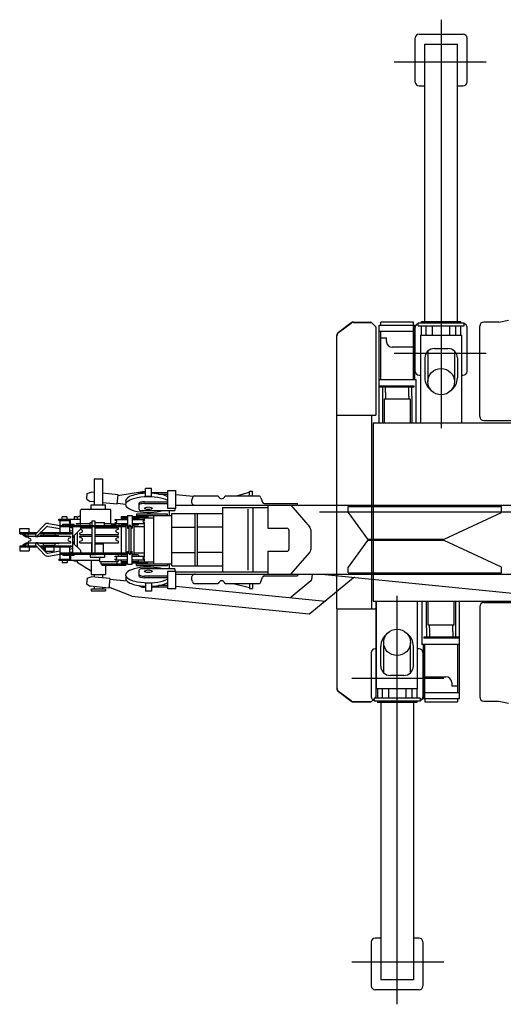
# Model space of a CAD drawing. Extents: x -28245 to 132165, y -27204 to 31446.
# Drawn here: x 63543 to 66067, y 26305 to 31446 of the extents above; entities that cross this region are included whole.
import ezdxf

# ---------------------------------------------------------------- set-up
doc = ezdxf.new("R2010")
doc.units = 0
doc.layers.get('0').update_dxf_attribs({"linetype": 'CONTINUOUS'})

# ---------------------------------------------------------------- blocks, each defined once
blk = doc.blocks.new('A$C3A591B30')
at = {"color": 130, "linetype": 'Continuous'}
for p, q in [((2200, 5141.8), (2200, 3009.4)), ((2065, 4815.9), (2065, 5045.9)), ((2085, 5065.9), (2315, 5065.9)), ((2335, 4815.9), (2335, 5045.9)), ((2115, 5013.8), (2285, 5013.8)), ((2115, 3565.9), (2115, 5013.8)), ((2285, 3565.9), (2285, 5013.8)), ((1955.4, 4920.9), (2435.6, 4920.9)), ((2085, 4795.9), (2115, 4795.9)), ((2285, 4795.9), (2315, 4795.9)), ((2055, 3562.9), (1885, 3562.9)), ((1885, 3545.9), (1885, 3562.9)), ((2055, 3545.9), (2055, 3562.9)), ((2080, 3542.9), (2080, 3558.9)), ((2080, 3558.9), (2320, 3558.9)), ((2097.5, 3558.9), (2097.5, 3565.9)), ((2097.5, 3565.9), (2302.5, 3565.9)), ((2302.5, 3558.9), (2302.5, 3565.9)), ((2320, 3542.9), (2320, 3558.9)), ((1876.5, 3036.9), (1876.5, 3545.9)), ((1876.5, 3545.9), (2063.5, 3545.9)), ((1876.5, 3515.9), (2056.5, 3515.9)), ((1885, 3262.9), (1885, 3515.9)), ((2056.5, 3515.9), (2056.5, 3545.9)), ((2056.5, 3262.9), (2056.5, 3515.9)), ((2063.5, 3262.9), (2063.5, 3545.9)), ((2065, 3305.4), (2065, 3535.4)), ((2080, 3542.9), (2320, 3542.9)), ((2097.5, 3494.1), (2097.5, 3542.9)), ((2122.5, 3494.1), (2122.5, 3542.9)), ((2154.5, 3494.1), (2154.5, 3542.9)), ((2245.5, 3494.1), (2245.5, 3542.9)), ((2277.5, 3494.1), (2277.5, 3542.9)), ((2302.5, 3494.1), (2302.5, 3542.9)), ((2335, 3305.4), (2335, 3535.4)), ((1885, 3480.9), (1915, 3480.9)), ((1915, 3460.9), (1915, 3480.9)), ((2093, 3494), (2093, 3037.9)), ((2093, 3494), (2307, 3494)), ((2307, 3494), (2307, 3037.9)), ((2055, 3430.9), (1945, 3430.9)), ((1955.4, 3400.7), (2435.6, 3400.7)), ((2130, 3408.7), (2130, 3251.8)), ((2165, 3424.4), (2235, 3424.4)), ((2270, 3408.7), (2270, 3251.8)), ((2115, 3375.2), (2115, 3272)), ((2285, 3375.2), (2285, 3272)), ((1876.5, 3262.9), (2070.5, 3262.9)), ((2070.5, 3036.9), (2070.5, 3262.9)), ((2085, 3285.4), (2093, 3285.4)), ((2307, 3285.4), (2315, 3285.4)), ((1880, 3223.9), (1880, 3229.9)), ((1880, 3229.9), (2060, 3229.9)), ((1880, 3223.9), (2060, 3223.9)), ((1893.5, 3223.9), (1893.5, 3036.9)), ((1909.5, 3195.6), (1909.5, 3223.9)), ((1909.5, 3195.6), (1909.5, 3162.1)), ((2030.5, 3175.9), (2030.5, 3223.9)), ((2046.5, 3175.9), (2046.5, 3223.9)), ((2060, 3223.9), (2060, 3229.9)), ((1902.5, 3162.1), (2037.5, 3162.1)), ((1902.5, 3162.1), (1902.5, 3036.9)), ((2030.5, 3175.9), (2030.5, 3162.1)), ((2037.5, 3162.1), (2037.5, 3036.9)), ((2046.5, 3175.9), (2046.5, 3036.9)), ((1970, 0), (1970, 2132.4)), ((1863, 1647.8), (1863, 2103.9)), ((2077, 1647.8), (2077, 2103.9)), ((2099.5, 2104.9), (2099.5, 1878.9)), ((2123.5, 1965.9), (2123.5, 2104.9)), ((2132.5, 1979.6), (2132.5, 2104.9)), ((2267.5, 1979.6), (2267.5, 2104.9)), ((2276.5, 1917.9), (2276.5, 2104.9)), ((2293.5, 2104.9), (2293.5, 1595.9)), ((2123.5, 1965.9), (2123.5, 1917.9)), ((2267.5, 1979.6), (2132.5, 1979.6)), ((2139.5, 1965.9), (2139.5, 1979.6)), ((2139.5, 1965.9), (2139.5, 1917.9)), ((2260.5, 1946.2), (2260.5, 1979.6)), ((2110, 1917.9), (2110, 1911.9)), ((2290, 1917.9), (2110, 1917.9)), ((2290, 1911.9), (2110, 1911.9)), ((2260.5, 1946.2), (2260.5, 1917.9)), ((2290, 1917.9), (2290, 1911.9)), ((1863, 1856.4), (1855, 1856.4)), ((1885, 1766.6), (1885, 1869.8)), ((1900, 1733.1), (1900, 1889.9)), ((2040, 1733.1), (2040, 1889.9)), ((2055, 1766.6), (2055, 1869.8)), ((2085, 1856.4), (2077, 1856.4)), ((2293.5, 1878.9), (2099.5, 1878.9)), ((2106.5, 1878.9), (2106.5, 1595.9)), ((2113.5, 1878.9), (2113.5, 1625.9)), ((2285, 1878.9), (2285, 1625.9)), ((1835, 1836.4), (1835, 1606.4)), ((2105, 1836.4), (2105, 1606.4)), ((2214.6, 1700.7), (1734.4, 1700.7)), ((2005, 1717.4), (1935, 1717.4)), ((2113.5, 1710.9), (2225, 1710.9)), ((2077, 1647.8), (1863, 1647.8)), ((1867.5, 1647.7), (1867.5, 1598.9)), ((1892.5, 1647.7), (1892.5, 1598.9)), ((1924.5, 1647.7), (1924.5, 1598.9)), ((2015.5, 1647.7), (2015.5, 1598.9)), ((2047.5, 1647.7), (2047.5, 1598.9)), ((2072.5, 1647.7), (2072.5, 1598.9)), ((2255, 1680.9), (2255, 1660.9)), ((2285, 1660.9), (2255, 1660.9)), ((1850, 1598.9), (1850, 1582.9)), ((2090, 1598.9), (1850, 1598.9)), ((2090, 1598.9), (2090, 1582.9)), ((2293.5, 1595.9), (2106.5, 1595.9)), ((2293.5, 1625.9), (2113.5, 1625.9)), ((2113.5, 1625.9), (2113.5, 1595.9)), ((2115, 1595.9), (2115, 1578.9)), ((2285, 1595.9), (2285, 1578.9)), ((2090, 1582.9), (1850, 1582.9)), ((1867.5, 1582.9), (1867.5, 1575.9)), ((2072.5, 1575.9), (1867.5, 1575.9)), ((1885, 1575.9), (1885, 128)), ((2055, 1575.9), (2055, 128)), ((2072.5, 1582.9), (2072.5, 1575.9)), ((2115, 1578.9), (2285, 1578.9)), ((1835, 325.9), (1835, 95.9)), ((1885, 345.9), (1855, 345.9)), ((2085, 345.9), (2055, 345.9)), ((2105, 325.9), (2105, 95.9)), ((2214.6, 220.9), (1734.4, 220.9)), ((2055, 128), (1885, 128)), ((2085, 75.9), (1855, 75.9))]:
    blk.add_line(p, q, dxfattribs=at)
at = {"color": 104, "linetype": 'Continuous'}
for p, q in [((1663.6, 3509.4), (1729.2, 3558.6)), ((1664.6, 3508.1), (1730.2, 3557.3)), ((1742.2, 3562.9), (1831.4, 3562.9)), ((1742.2, 3561.3), (1832.9, 3561.3)), ((1858.5, 3537.8), (1836.5, 3559.8)), ((2501.7, 3563), (2423.3, 3563)), ((2501.7, 3563), (2551.7, 3573.4)), ((1860, 3080.9), (1860, 3534.2)), ((2401.7, 3070), (2401.7, 3541.4)), ((1655, 3075.9), (1655, 3492.1)), ((1655, 3492.1), (1656.6, 3492.1)), ((1655, 3075.9), (1855, 3075.9)), ((1655, 2065.9), (1655, 3075.9)), ((1838, 2065.9), (1838, 3075.9)), ((1845, 3036.9), (1845, 2104.9)), ((1845, 3036.9), (7540, 3036.9)), ((2423.3, 3048.4), (3653.3, 3048.4)), ((1564.9, 2570.9), (7626, 2570.9)), ((1655, 2065.9), (1855, 2065.9)), ((1655, 2065.9), (1655, 1649.7)), ((1845, 2104.9), (7540, 2104.9)), ((1860, 1607.4), (1860, 2104.9)), ((2401.7, 2076.8), (2401.7, 1606)), ((2423.3, 2098.4), (3653.3, 2098.4)), ((1655, 1649.7), (1656.6, 1649.7)), ((1729.2, 1583.2), (1663.6, 1632.4)), ((1730.2, 1584.5), (1664.6, 1633.7)), ((1858.5, 1604), (1836.5, 1582)), ((1742.2, 1580.5), (1832.9, 1580.5)), ((1742.2, 1578.9), (1831.4, 1578.9)), ((2423.3, 1583.8), (2501.7, 1583.8)), ((2501.7, 1583.8), (2551.7, 1573.4))]:
    blk.add_line(p, q, dxfattribs=at)
at = {"color": 160, "linetype": 'Continuous'}
for p, q in [((389, 2743.9), (433, 2743.9)), ((389, 2743.9), (389, 2607.9)), ((433, 2743.9), (433, 2607.9)), ((656, 2652.1), (656, 2694)), ((688, 2694), (656, 2694)), ((688, 2652.1), (688, 2694)), ((774, 2589.7), (774, 2682.9)), ((774, 2682.9), (815, 2682.9)), ((815, 2589.7), (815, 2682.9)), ((1131.6, 2654.9), (1199, 2674.9)), ((1199, 2679.9), (1215, 2679.9)), ((1199, 2654.9), (1199, 2679.9)), ((1215, 2654.9), (1215, 2679.9)), ((652, 2673.3), (656, 2673.3)), ((652, 2624.4), (774, 2624.4)), ((688, 2652.1), (656, 2652.1)), ((688, 2673.3), (774, 2673.3)), ((724.9, 2664.8), (774, 2664.8)), ((902, 2644.6), (897.6, 2630.6)), ((912.1, 2654.9), (1036, 2654.9)), ((1071.9, 2654.9), (1249.3, 2654.9)), ((1259.3, 2644.8), (1266.8, 2621.8)), ((317.9, 2509), (317.9, 2580.8)), ((473.4, 2584), (321.1, 2584)), ((365.6, 2584), (372.5, 2587.3)), ((372.5, 2584), (372.5, 2607.9)), ((372.5, 2607.9), (447.5, 2607.9)), ((447.5, 2584), (447.5, 2607.9)), ((476.6, 2509), (476.6, 2580.8)), ((622, 2614.1), (622, 2588.4)), ((631.8, 2578.4), (809, 2578.4)), ((652, 2616), (774, 2616)), ((815, 2589.7), (774, 2589.7)), ((780, 2578.4), (780, 2551.9)), ((809, 2589.7), (809, 2578.4)), ((815, 2605.9), (5735, 2605.9)), ((1060, 2256.4), (1060, 2595.4)), ((1060, 2594.9), (1295, 2594.9)), ((1191.8, 2266.4), (1191.8, 2585.4)), ((1218.2, 2256.9), (1218.2, 2594.9)), ((1276.3, 2614.9), (1451, 2614.9)), ((1295, 2605.9), (1295, 2485.9)), ((1415, 2605.9), (1515, 2491.5)), ((1451, 2605.9), (1451, 2614.9)), ((1715, 2568.9), (1715, 2598.9)), ((1715, 2598.9), (2515, 2598.9)), ((2515, 2568.9), (2515, 2598.9)), ((205, 2532.9), (317.9, 2532.9)), ((205, 2526.9), (205, 2532.9)), ((205, 2526.9), (265, 2526.9)), ((210, 2526.9), (210, 2463.4)), ((223.5, 2545.9), (222.5, 2544.9)), ((222.5, 2532.9), (222.5, 2544.9)), ((246.5, 2545.9), (223.5, 2545.9)), ((246.5, 2545.9), (247.5, 2544.9)), ((247.5, 2532.9), (247.5, 2544.9)), ((260, 2526.9), (260, 2506.9)), ((265, 2506.9), (265, 2532.9)), ((285.4, 2546.9), (284.4, 2545.9)), ((284.4, 2545.9), (284.4, 2532.9)), ((285.4, 2546.9), (299.4, 2546.9)), ((299.4, 2546.9), (300.4, 2545.9)), ((300.4, 2543.4), (317.9, 2551.8)), ((300.4, 2545.9), (300.4, 2532.9)), ((378, 2523.9), (377, 2522.9)), ((377, 2522.9), (377, 2500.9)), ((378, 2523.9), (392, 2523.9)), ((392, 2523.9), (393, 2522.9)), ((393, 2522.9), (393, 2500.9)), ((498, 2531.1), (562.5, 2531.1)), ((498, 2527.5), (498, 2531.1)), ((503, 2526.1), (498.9, 2526.5)), ((529.7, 2536.4), (529.3, 2531.1)), ((530, 2546.9), (530, 2537.3)), ((530, 2546.9), (562.5, 2546.9)), ((530, 2540.9), (562.5, 2540.9)), ((532.7, 2539.1), (562.5, 2539.1)), ((562.5, 2552.9), (562.5, 2486.9)), ((562.5, 2552.9), (587.5, 2552.9)), ((587.5, 2552.9), (587.5, 2486.9)), ((587.5, 2546.9), (669, 2546.9)), ((587.5, 2540.9), (700, 2540.9)), ((587.5, 2539.1), (617.3, 2539.1)), ((587.5, 2531.1), (652, 2531.1)), ((610, 2560.9), (772, 2560.9)), ((610, 2560.9), (610, 2546.9)), ((610, 2551.9), (795, 2551.9)), ((620.2, 2536.4), (620.7, 2531.1)), ((647, 2526.1), (651.1, 2526.5)), ((650, 2540.9), (650, 2531.1)), ((652, 2527.5), (652, 2531.1)), ((669, 2546.9), (669, 2540.9)), ((700, 2299.9), (700, 2551.9)), ((772, 2551.9), (772, 2560.9)), ((795, 2562.9), (1060, 2562.9)), ((795, 2288.9), (795, 2562.9)), ((915, 2562.9), (915, 2288.9)), ((927, 2562.9), (927, 2288.9)), ((1715, 2568.9), (1815, 2428.9)), ((2215, 2428.9), (2515, 2568.9)), ((0, 2457.4), (0, 2484.4)), ((0, 2484.4), (50, 2484.4)), ((50, 2463.4), (50, 2484.4)), ((128.8, 2504.2), (83.8, 2456.5)), ((140.3, 2493.5), (87.2, 2442.1)), ((147.3, 2495.6), (210, 2484.1)), ((150.6, 2511.3), (210, 2500.3)), ((215, 2494.9), (215, 2500.9)), ((215, 2500.9), (545, 2500.9)), ((215, 2494.9), (553.6, 2494.9)), ((225, 2500.9), (225, 2506.9)), ((225, 2506.9), (285, 2506.9)), ((260, 2494.9), (260, 2463.4)), ((260, 2491.1), (275, 2488.4)), ((260, 2474.8), (275, 2472.1)), ((275, 2494.9), (275, 2356.9)), ((280.5, 2444.7), (317.5, 2480.5)), ((285, 2500.9), (285, 2506.9)), ((315.9, 2509), (294.5, 2509)), ((294.5, 2507.4), (294.5, 2509)), ((315.9, 2507.4), (294.5, 2507.4)), ((299.5, 2507.4), (299.5, 2509)), ((324.2, 2477.5), (317.1, 2480.1)), ((367.5, 2509), (317.9, 2509)), ((319.9, 2489.9), (319.9, 2494.9)), ((319.9, 2488.9), (377, 2488.9)), ((367.5, 2516.9), (377, 2516.9)), ((367.5, 2500.9), (367.5, 2516.9)), ((377, 2494.9), (377, 2356.9)), ((393, 2516.9), (442.5, 2516.9)), ((393, 2494.9), (393, 2356.9)), ((393, 2488.9), (516, 2488.9)), ((442.5, 2500.9), (442.5, 2516.9)), ((476.6, 2509), (442.5, 2509)), ((478.6, 2509), (500, 2509)), ((478.6, 2507.4), (500, 2507.4)), ((495, 2507.4), (495, 2509)), ((498, 2511.1), (498, 2514.7)), ((498, 2511.1), (562.5, 2511.1)), ((498.9, 2515.7), (503, 2516.2)), ((500, 2511.1), (500, 2500.9)), ((500, 2507.4), (500, 2509)), ((505.3, 2477.5), (514.7, 2480.9)), ((516, 2482.8), (516, 2488.9)), ((520, 2500.9), (520, 2511.1)), ((529.8, 2505.9), (529.3, 2511.1)), ((530, 2504.9), (530, 2500.9)), ((530, 2494.9), (530, 2356.9)), ((532.7, 2503.1), (562.5, 2503.1)), ((545, 2494.9), (545, 2500.9)), ((553.6, 2501.4), (553.6, 2350.4)), ((553.6, 2501.4), (562.5, 2501.4)), ((562.5, 2486.9), (570, 2486.9)), ((570, 2496.9), (570, 2486.9)), ((570.5, 2492.9), (570.5, 2358.9)), ((572.8, 2501.4), (577.2, 2501.4)), ((579.5, 2492.9), (579.5, 2358.9)), ((580, 2496.9), (580, 2486.9)), ((580, 2486.9), (587.5, 2486.9)), ((587.5, 2511.1), (652, 2511.1)), ((587.5, 2503.1), (617.2, 2503.1)), ((587.5, 2501.4), (596.3, 2501.4)), ((596.3, 2501.4), (596.3, 2350.4)), ((596.3, 2494.9), (650, 2494.9)), ((620.2, 2505.9), (620.7, 2511.1)), ((651.1, 2515.7), (647, 2516.2)), ((650, 2511.1), (650, 2340.6)), ((652, 2511.1), (652, 2514.7)), ((795, 2491.9), (915, 2491.9)), ((1060, 2491.9), (927, 2491.9)), ((1295, 2485.9), (1395, 2485.9)), ((1405, 2475.9), (1405, 2375.9)), ((1520, 2478.4), (1520, 2373.4)), ((0, 2463.4), (90.3, 2463.4)), ((0, 2457.4), (84.6, 2457.4)), ((17, 2452.4), (17, 2457.4)), ((17, 2452.4), (33.5, 2441.4)), ((17, 2452.4), (27.6, 2452.4)), ((27.6, 2452.4), (27.6, 2457.4)), ((27.6, 2452.4), (44.1, 2441.4)), ((33.5, 2441.4), (44.1, 2441.4)), ((83, 2443.4), (44, 2443.4)), ((44, 2443.4), (44, 2437.3)), ((44.1, 2441.4), (44.1, 2457.4)), ((45.3, 2435.4), (54.7, 2432)), ((54.7, 2419.8), (45.3, 2416.3)), ((92.7, 2441.4), (85.6, 2441.4)), ((266, 2443.4), (95.3, 2443.4)), ((103, 2457.4), (270, 2457.4)), ((202.3, 2446.1), (107.7, 2446.1)), ((109.2, 2463.4), (270, 2463.4)), ((124.7, 2455.4), (124.7, 2447.4)), ((125.7, 2456.4), (124.7, 2455.4)), ((125.7, 2446.4), (124.7, 2447.4)), ((184.2, 2456.4), (125.7, 2456.4)), ((184.2, 2456.4), (185.2, 2455.4)), ((184.2, 2446.4), (185.2, 2447.4)), ((185.2, 2455.4), (185.2, 2447.4)), ((264.7, 2435.4), (255.3, 2432)), ((255.3, 2419.8), (264.7, 2416.3)), ((266, 2443.4), (266, 2437.3)), ((270, 2457.4), (270, 2463.4)), ((284.4, 2448.5), (284.4, 2403.3)), ((300.4, 2464), (300.4, 2387.8)), ((313.5, 2453.9), (313.5, 2460)), ((313.5, 2453.9), (377, 2453.9)), ((313.5, 2444.9), (377, 2444.9)), ((313.5, 2438.8), (313.5, 2444.9)), ((314.8, 2461.8), (324.2, 2465.3)), ((324.2, 2433.5), (314.8, 2436.9)), ((314.8, 2417.8), (324.2, 2421.3)), ((393, 2453.9), (516, 2453.9)), ((393, 2444.9), (516, 2444.9)), ((514.7, 2461.8), (505.3, 2465.3)), ((505.3, 2433.5), (514.7, 2436.9)), ((514.7, 2417.8), (505.3, 2421.3)), ((516, 2453.9), (516, 2460)), ((516, 2438.8), (516, 2444.9)), ((1815, 2422.9), (1715, 2282.9)), ((1815, 2428.9), (2215, 2428.9)), ((2215, 2422.9), (1815, 2422.9)), ((2515, 2282.9), (2215, 2422.9)), ((0, 2394.4), (0, 2367.4)), ((0, 2394.4), (84.6, 2394.4)), ((0, 2388.4), (90.3, 2388.4)), ((0, 2367.4), (50, 2367.4)), ((17, 2399.4), (33.5, 2410.4)), ((17, 2399.4), (27.6, 2399.4)), ((17, 2399.4), (17, 2394.4)), ((27.6, 2399.4), (44.1, 2410.4)), ((27.6, 2399.4), (27.6, 2394.4)), ((33.5, 2410.4), (44.1, 2410.4)), ((44, 2414.5), (44, 2408.4)), ((83, 2408.4), (44, 2408.4)), ((44.1, 2410.4), (44.1, 2394.4)), ((50, 2388.4), (50, 2367.4)), ((128.8, 2347.6), (83.8, 2395.3)), ((92.7, 2410.4), (85.6, 2410.4)), ((140.3, 2358.3), (87.2, 2409.6)), ((266, 2408.4), (95.3, 2408.4)), ((103, 2394.4), (270, 2394.4)), ((202.3, 2405.6), (107.7, 2405.6)), ((109.2, 2388.4), (270, 2388.4)), ((124.7, 2396.4), (124.7, 2404.4)), ((125.7, 2405.4), (124.7, 2404.4)), ((125.7, 2395.4), (124.7, 2396.4)), ((124.8, 2388.4), (124.8, 2383.4)), ((184.2, 2395.4), (125.7, 2395.4)), ((130.8, 2388.4), (130.8, 2383.4)), ((132.5, 2388.4), (132.5, 2368)), ((132.5, 2368), (134, 2365.4)), ((176, 2365.4), (134, 2365.4)), ((147.3, 2356.1), (210, 2367.7)), ((177.5, 2368), (176, 2365.4)), ((177.5, 2388.4), (177.5, 2368)), ((184.2, 2405.4), (185.2, 2404.4)), ((184.2, 2395.4), (185.2, 2396.4)), ((185.2, 2396.4), (185.2, 2404.4)), ((210, 2388.4), (210, 2324.9)), ((260, 2388.4), (260, 2356.9)), ((260, 2376.9), (275, 2379.7)), ((266, 2414.5), (266, 2408.4)), ((270, 2394.4), (270, 2388.4)), ((280.5, 2407), (317.5, 2371.3)), ((313.5, 2409.9), (313.5, 2416)), ((313.5, 2409.9), (377, 2409.9)), ((374.7, 2404.9), (374.7, 2356.9)), ((374.7, 2404.9), (377, 2404.9)), ((393, 2409.9), (516, 2409.9)), ((393, 2404.9), (435.2, 2404.9)), ((435.2, 2404.9), (435.2, 2356.9)), ((516, 2409.9), (516, 2416)), ((1295, 2365.9), (1395.2, 2365.9)), ((1295, 2365.9), (1295, 2245.9)), ((150.6, 2340.5), (210, 2351.4)), ((205, 2324.9), (265, 2324.9)), ((205, 2324.9), (205, 2318.9)), ((205, 2318.9), (416, 2318.9)), ((215, 2356.9), (215, 2350.9)), ((215, 2356.9), (553.6, 2356.9)), ((215, 2350.9), (545, 2350.9)), ((222.5, 2318.9), (222.5, 2306.9)), ((225, 2350.9), (225, 2344.9)), ((225, 2344.9), (285, 2344.9)), ((247.5, 2318.9), (247.5, 2306.9)), ((260, 2360.6), (275, 2363.4)), ((260, 2344.9), (260, 2324.9)), ((265, 2344.9), (265, 2318.9)), ((281.9, 2318.9), (281.9, 2316.4)), ((281.9, 2316.4), (302.9, 2316.4)), ((285, 2350.9), (285, 2344.9)), ((299.2, 2316.4), (299.2, 2308.9)), ((302.9, 2318.9), (302.9, 2316.4)), ((319.9, 2361.9), (319.9, 2356.9)), ((367.5, 2350.9), (367.5, 2334.9)), ((367.5, 2334.9), (442.5, 2334.9)), ((372.5, 2318.9), (372.5, 2243.9)), ((374.5, 2350.9), (374.5, 2348.4)), ((374.5, 2348.4), (395.5, 2348.4)), ((395.5, 2350.9), (395.5, 2348.4)), ((416, 2334.9), (416, 2312.9)), ((442.5, 2350.9), (442.5, 2334.9)), ((498, 2340.6), (562.5, 2340.6)), ((498, 2337), (498, 2340.6)), ((498, 2320.6), (498, 2324.2)), ((498, 2320.6), (562.5, 2320.6)), ((503, 2335.6), (498.9, 2336)), ((498.9, 2325.2), (503, 2325.7)), ((514, 2350.9), (514, 2340.6)), ((514, 2320.6), (514, 2312.9)), ((529.7, 2345.9), (529.3, 2340.6)), ((529.8, 2315.4), (529.3, 2320.6)), ((530, 2350.9), (530, 2346.8)), ((530, 2314.4), (530, 2304.9)), ((532.7, 2348.6), (562.5, 2348.6)), ((545, 2356.9), (545, 2350.9)), ((553.6, 2350.4), (562.5, 2350.4)), ((562.5, 2298.9), (562.5, 2364.9)), ((562.5, 2364.9), (570, 2364.9)), ((570, 2354.9), (570, 2364.9)), ((572.8, 2350.4), (577.2, 2350.4)), ((580, 2364.9), (587.5, 2364.9)), ((580, 2354.9), (580, 2364.9)), ((587.5, 2298.9), (587.5, 2364.9)), ((587.5, 2350.4), (596.3, 2350.4)), ((587.5, 2348.6), (617.3, 2348.6)), ((587.5, 2340.6), (652, 2340.6)), ((587.5, 2320.6), (652, 2320.6)), ((596.3, 2356.9), (650, 2356.9)), ((620.2, 2345.9), (620.7, 2340.6)), ((620.2, 2315.4), (620.7, 2320.6)), ((647, 2335.6), (651.1, 2336)), ((651.1, 2325.2), (647, 2325.7)), ((650, 2325.3), (650, 2335.9)), ((650, 2320.6), (650, 2310.9)), ((652, 2337), (652, 2340.6)), ((652, 2320.6), (652, 2324.2)), ((795, 2359.9), (915, 2359.9)), ((1060, 2359.9), (927, 2359.9)), ((1415, 2245.9), (1515, 2360.2)), ((223.5, 2305.9), (222.5, 2306.9)), ((246.5, 2305.9), (223.5, 2305.9)), ((246.5, 2305.9), (247.5, 2306.9)), ((299.2, 2308.9), (372.5, 2264.5)), ((416, 2312.9), (514, 2312.9)), ((423, 2312.9), (423, 2300.9)), ((423, 2300.9), (507, 2300.9)), ((428.6, 2299.9), (553.6, 2299.9)), ((428.6, 2299.9), (428.6, 2293.9)), ((428.6, 2293.9), (553.6, 2293.9)), ((447.5, 2293.9), (447.5, 2243.9)), ((507, 2312.9), (507, 2300.9)), ((530, 2310.9), (562.5, 2310.9)), ((530, 2304.9), (562.5, 2304.9)), ((532.7, 2312.6), (562.5, 2312.6)), ((553.6, 2299.9), (553.6, 2293.9)), ((562.5, 2298.9), (587.5, 2298.9)), ((587.5, 2312.6), (617.2, 2312.6)), ((587.5, 2310.9), (700, 2310.9)), ((587.5, 2304.9), (669, 2304.9)), ((610, 2290.9), (610, 2304.9)), ((610, 2299.9), (795, 2299.9)), ((610, 2290.9), (772, 2290.9)), ((622, 2263.4), (622, 2237.6)), ((809, 2273.4), (632, 2273.4)), ((669, 2304.9), (669, 2310.9)), ((772, 2299.9), (772, 2290.9)), ((780, 2299.9), (780, 2273.4)), ((795, 2288.9), (1060, 2288.9)), ((809, 2273.4), (809, 2262.1)), ((1715, 2252.9), (1715, 2282.9)), ((2515, 2252.9), (2515, 2282.9)), ((372.5, 2243.9), (447.5, 2243.9)), ((388, 2243.9), (388, 2231.4)), ((432, 2243.9), (432, 2227)), ((774, 2235.8), (652, 2235.8)), ((774, 2227.3), (652, 2227.3)), ((774, 2168.9), (774, 2262.1)), ((774, 2262.1), (815, 2262.1)), ((815, 2168.9), (815, 2262.1)), ((1295, 2256.4), (815, 2256.4)), ((815, 2245.9), (1260.5, 2245.9)), ((902, 2207.2), (897.6, 2221.1)), ((1259.3, 2206.9), (1266.8, 2230)), ((1260.5, 2245.9), (5735, 2245.9)), ((1276.3, 2236.9), (1451, 2236.9)), ((1451, 2245.9), (1451, 2236.9)), ((1715, 2252.9), (2515, 2252.9)), ((372.5, 2166.9), (374.5, 2168.9)), ((372.5, 2166.9), (372.5, 2159.9)), ((372.5, 2159.9), (447.5, 2159.9)), ((374.5, 2168.9), (445.5, 2168.9)), ((388, 2181.1), (388, 2169.9)), ((388, 2169.9), (389, 2168.9)), ((388, 2169.9), (432, 2169.9)), ((431, 2168.9), (432, 2169.9)), ((432, 2176.7), (432, 2169.9)), ((445.5, 2168.9), (447.5, 2166.9)), ((447.5, 2166.9), (447.5, 2159.9)), ((656, 2178.5), (652, 2178.5)), ((656, 2199.6), (656, 2157.7)), ((688, 2199.6), (656, 2199.6)), ((688, 2199.6), (688, 2157.7)), ((774, 2178.5), (688, 2178.5)), ((774, 2186.9), (724.9, 2186.9)), ((815, 2168.9), (774, 2168.9)), ((912.1, 2196.9), (1036, 2196.9)), ((1071.9, 2196.9), (1249.3, 2196.9)), ((1114.2, 2196.9), (1199, 2176.9)), ((1199, 2196.9), (1199, 2171.9)), ((1199, 2171.9), (1215, 2171.9)), ((1215, 2196.9), (1215, 2171.9)), ((688, 2157.7), (656, 2157.7))]:
    blk.add_line(p, q, dxfattribs=at)
at = {"color": 12, "linetype": 'Continuous'}
for p, q in [((352.8, 2667), (373.7, 2675)), ((389, 2673.5), (373.7, 2675)), ((513, 2656.2), (640.3, 2678.5)), ((656, 2677), (640.3, 2678.5)), ((349.8, 2637.2), (352.8, 2667)), ((349.8, 2637.2), (368.7, 2625.2)), ((389, 2623.2), (368.7, 2625.2)), ((513.5, 2661), (433, 2669.1)), ((508.5, 2611.3), (513.5, 2661)), ((906.1, 2652), (815, 2661.1)), ((508.5, 2611.3), (433, 2618.8)), ((509, 2616.2), (553.2, 2611.8)), ((351.9, 2224.9), (348.9, 2195.1)), ((351.9, 2224.9), (372.8, 2232.9)), ((469.8, 2223.2), (372.8, 2232.9)), ((469.8, 2223.2), (464.8, 2173.4)), ((560.5, 2209.1), (469.3, 2218.2)), ((1520.5, 2211), (1417.2, 2126.4)), ((1743.1, 2226.5), (1515.2, 2039.9)), ((1526.8, 2245.9), (1523.9, 2217.4)), ((1576.6, 2245.9), (3259.2, 2077.9)), ((348.9, 2195.1), (367.8, 2183.1)), ((464.8, 2173.4), (367.8, 2183.1)), ((585.6, 2131.2), (465.4, 2178.2)), ((815, 2183.7), (1595.7, 2105.8)), ((585.6, 2131.2), (1511.6, 2038.8))]:
    blk.add_line(p, q, dxfattribs=at)
at = {"color": 130, "linetype": 'Continuous'}
for centre, radius, start, end in [((2085, 5045.9), 20, 90, 178.568), ((2315, 5045.9), 20, 360, 90), ((2085, 4815.9), 20, 180, 270), ((2315, 4815.9), 20, 270, 360), ((2085, 3535.4), 20, 104.4779, 178.568), ((2315, 3535.4), 20, 360, 75.523), ((1945, 3460.9), 30, 180, 270), ((2085, 3305.4), 20, 180, 270), ((2315, 3305.4), 20, 270, 360), ((1855, 1836.4), 20, 90, 180), ((2085, 1836.4), 20, 0, 90), ((2225, 1680.9), 30, 360, 90), ((1855, 1606.4), 20, 180, 255.523), ((2085, 1606.4), 20, 284.4779, 358.568), ((1855, 325.9), 20, 90, 180), ((2085, 325.9), 20, 0, 90), ((1855, 95.9), 20, 180, 270), ((2085, 95.9), 20, 270, 358.568)]:
    blk.add_arc(centre, radius, start, end, dxfattribs=at)
at = {"color": 104, "linetype": 'Continuous'}
for centre, radius, start, end in [((1742.2, 3541.3), 21.6, 90, 126.8699), ((1742.2, 3541.3), 20, 90, 126.8699), ((1831.4, 3559.3), 3.6, 28.6699, 90), ((1832.9, 3556.3), 5, 44.9998, 90), ((2423.3, 3541.4), 21.6, 90, 180), ((1676.6, 3492.1), 21.6, 126.8699, 180), ((1676.6, 3492.1), 20, 126.8699, 180.0035), ((1855, 3534.2), 5, 0, 44.9998), ((1855, 3080.9), 5, 270, 0), ((2423.3, 3070), 21.6, 180, 270), ((1855, 2060.9), 5, 0, 90), ((2423.3, 2076.8), 21.6, 90, 180), ((1676.6, 1649.7), 21.6, 180, 233.1301), ((1676.6, 1649.7), 20, 180, 233.1301), ((1855, 1607.6), 5, 315.0002, 0), ((2423.3, 1605.4), 21.6, 180, 270), ((1742.2, 1600.5), 21.6, 233.1301, 270), ((1742.2, 1600.5), 20, 233.1301, 270), ((1831.4, 1582.5), 3.6, 270, 331.3301), ((1832.9, 1585.5), 5, 270, 315.0002)]:
    blk.add_arc(centre, radius, start, end, dxfattribs=at)
at = {"color": 160, "linetype": 'Continuous'}
for centre, radius, start, end in [((915.7, 2624.9), 19, 162.3103, 271.3071), ((321.1, 2580.8), 3.2, 90, 180), ((473.4, 2580.8), 3.2, 360, 90), ((632, 2588.4), 10, 180, 270), ((1276.3, 2624.9), 10, 198.2074, 270), ((499, 2527.5), 1, 180, 264.0057), ((502.5, 2521.1), 5, 275.9958, 84.0058), ((532.7, 2536.1), 3, 89.9953, 175.0005), ((617.2, 2536.1), 3, 4.9995, 90.0047), ((647.5, 2521.1), 5, 95.9942, 264.0038), ((651, 2527.5), 1, 275.9943, 360), ((146.3, 2487.7), 24, 79.5591, 136.6172), ((145.8, 2487.8), 8, 79.5591, 134.0758), ((315.9, 2511), 2, 270, 0), ((315.9, 2511), 3.6, 270, 326.251), ((322, 2471.4), 6.5, 290, 70), ((478.6, 2511), 3.6, 213.749, 270), ((478.6, 2511), 2, 180, 270), ((499, 2514.7), 1, 95.9943, 179.9999), ((507.5, 2471.4), 6.5, 110, 250), ((514, 2482.8), 2, 290, 360), ((532.7, 2506.1), 3, 185.0003, 270.0011), ((575, 2496.9), 5, 0, 180), ((575, 2492.9), 4.5, 0, 180), ((617.2, 2506.1), 3, 269.9989, 354.9997), ((651, 2514.7), 1, 0.0001, 84.0057), ((1395, 2475.9), 10, 0, 90), ((1500, 2478.4), 20, 0, 41.1858), ((46, 2437.3), 2, 180, 250), ((52.5, 2425.9), 6.5, 290, 70), ((107.7, 2443.1), 3, 90, 175), ((202.3, 2443.1), 3, 5, 90), ((257.5, 2425.9), 6.5, 110, 250), ((264, 2437.3), 2, 290, 0), ((315.5, 2460), 2, 110, 180), ((315.5, 2438.8), 2, 180, 250), ((315.5, 2416), 2, 110, 180), ((322, 2427.4), 6.5, 290, 70), ((507.5, 2427.4), 6.5, 110, 250), ((514, 2460), 2, 360, 70), ((514, 2438.8), 2, 290, 360), ((514, 2416), 2, 360, 70), ((46, 2414.5), 2, 110, 180), ((107.7, 2408.6), 3, 185, 270), ((202.3, 2408.6), 3, 270, 355), ((264, 2414.5), 2, 0, 70), ((1395, 2375.9), 10, 270, 0), ((1500, 2373.4), 20, 318.8142, 0), ((146.3, 2364.1), 24, 223.3828, 280.4409), ((145.8, 2364), 8, 225.9242, 280.4409), ((499, 2337), 1, 180, 264.0057), ((499, 2324.2), 1, 95.9943, 179.9999), ((502.5, 2330.6), 5, 275.9943, 84.0098), ((532.7, 2345.6), 3, 89.9953, 175.0005), ((532.7, 2315.6), 3, 185.0003, 270.0011), ((575, 2354.9), 5, 180, 0), ((575, 2358.9), 4.5, 180, 0), ((617.2, 2345.6), 3, 4.9995, 90.0047), ((617.2, 2315.6), 3, 269.9989, 354.9997), ((647.5, 2330.6), 5, 95.9942, 263.9998), ((651, 2337), 1, 275.9943, 360), ((651, 2324.2), 1, 0.0001, 84.0057), ((632, 2263.4), 10, 90, 180.014), ((915.7, 2226.9), 19, 88.6929, 197.6897), ((1276.3, 2226.9), 10, 90, 161.7926)]:
    blk.add_arc(centre, radius, start, end, dxfattribs=at)
at = {"color": 12, "linetype": 'Continuous'}
for centre, radius, start, end in [((1514.5, 2218.4), 9.5, 309.3, 354.3), ((1749.2, 2219.1), 9.5, 84.3, 129.3), ((1411.1, 2133.8), 9.5, 264.3, 309.3), ((1512.1, 2043.8), 5, 264.3, 309.3)]:
    blk.add_arc(centre, radius, start, end, dxfattribs=at)
at = {"color": 130, "linetype": 'Continuous'}
for centre, major_axis, ratio, start_param, end_param in [((2165, 3375.2), (50, 0), 0.983125, 1.570796, 3.141593), ((2235, 3375.2), (50, 0), 0.983125, 0, 1.570796), ((2200, 3272), (85, 0), 0.983157, 3.141593, 4.059695), ((2200, 3272), (85, 0), 0.983157, 5.365083, 6.283185), ((1970, 1869.8), (-85, 0), 0.983157, 5.365083, 6.283185), ((1970, 1869.8), (-85, 0), 0.983157, 3.141593, 4.059695), ((1935, 1766.6), (-50, 0), 0.983125, 0, 1.570796), ((2005, 1766.6), (-50, 0), 0.983125, 1.570796, 3.141593)]:
    blk.add_ellipse(centre, major_axis=major_axis, ratio=ratio, start_param=start_param, end_param=end_param, dxfattribs=at)
for centre, major_axis in [((2200, 3251.8), (70, 0)), ((1970, 1889.9), (-70, 0))]:
    blk.add_ellipse(centre, major_axis=major_axis, ratio=0.978125, dxfattribs=at)
at = {"color": 160, "linetype": 'Continuous'}
for centre, major_axis, ratio, start_param, end_param in [((672, 2609.6), (119, 0), 0.342017, 0.540964, 5.409634), ((672, 2628.4), (119, 0), 0.342017, 1.705658, 3.374547), ((652, 2614.1), (30, 0), 0.343343, 1.570796, 3.141593), ((652, 2663), (30, 0), 0.343343, 1.570796, 2.900451), ((672, 2628.4), (119, 0), 0.342017, 0.540948, 1.435925), ((912.1, 2634.9), (0, -20), 0.574997, 3.141593, 4.207186), ((1054, 2679.9), (0, -40), 0.575006, 5.387521, 7.17885), ((1249.3, 2634.9), (0, -20), 0.575012, 2.090405, 3.141593), ((652, 2605.7), (30, 0), 0.343343, 1.570796, 3.141593), ((316.2, 2489.9), (0, -10), 0.369141, 0.343034, 1.570796), ((85.6, 2449.4), (0, 8), 0.485757, 0.474771, 3.581226), ((92.7, 2449.4), (0, 8), 0.485757, 3.141593, 4.933848), ((283, 2425.9), (0, -20), 0.369153, 3.484615, 5.940151), ((85.6, 2402.4), (0, 8), 0.485757, 5.843552, 8.950007), ((92.7, 2402.4), (0, 8), 0.485757, 4.49093, 6.283185), ((118.1, 2383.4), (0, -15), 0.4493, 0.935478, 1.570796), ((118.1, 2383.4), (0, -21), 0.606643, 0.889304, 1.570796), ((316.2, 2361.9), (0, 10), 0.369141, 4.712389, 5.940151), ((672, 2242.2), (119, 0), 0.342017, 0.873458, 5.742221), ((672, 2223.4), (119, 0), 0.342017, 2.932255, 4.577527), ((652, 2246.1), (30, 0), 0.343343, 3.141593, 4.712389), ((652, 2237.6), (30, 0), 0.343343, 3.141593, 4.712389), ((1054, 2171.9), (0, 40), 0.575006, 5.387521, 7.17885), ((652, 2188.8), (30, 0), 0.343343, 3.382734, 4.712389), ((672, 2223.4), (119, 0), 0.342017, 4.84726, 5.742238), ((912.1, 2216.9), (0, 20), 0.574997, 2.075999, 3.141593), ((1249.3, 2216.9), (0, 20), 0.575012, 3.141593, 4.19278)]:
    blk.add_ellipse(centre, major_axis=major_axis, ratio=ratio, start_param=start_param, end_param=end_param, dxfattribs=at)
for centre in [(672, 2590.3), (672, 2261.4)]:
    blk.add_ellipse(centre, major_axis=(20, 0), ratio=0.342499, dxfattribs=at)

msp = doc.modelspace()

# ---------------------------------------------------------------- block references
at = {"linetype": 'Continuous', "lineweight": 0}
msp.add_blockref('A$C3A591B30', (63542.89, 26304.63), dxfattribs=at)

doc.saveas('drawing.dxf')
